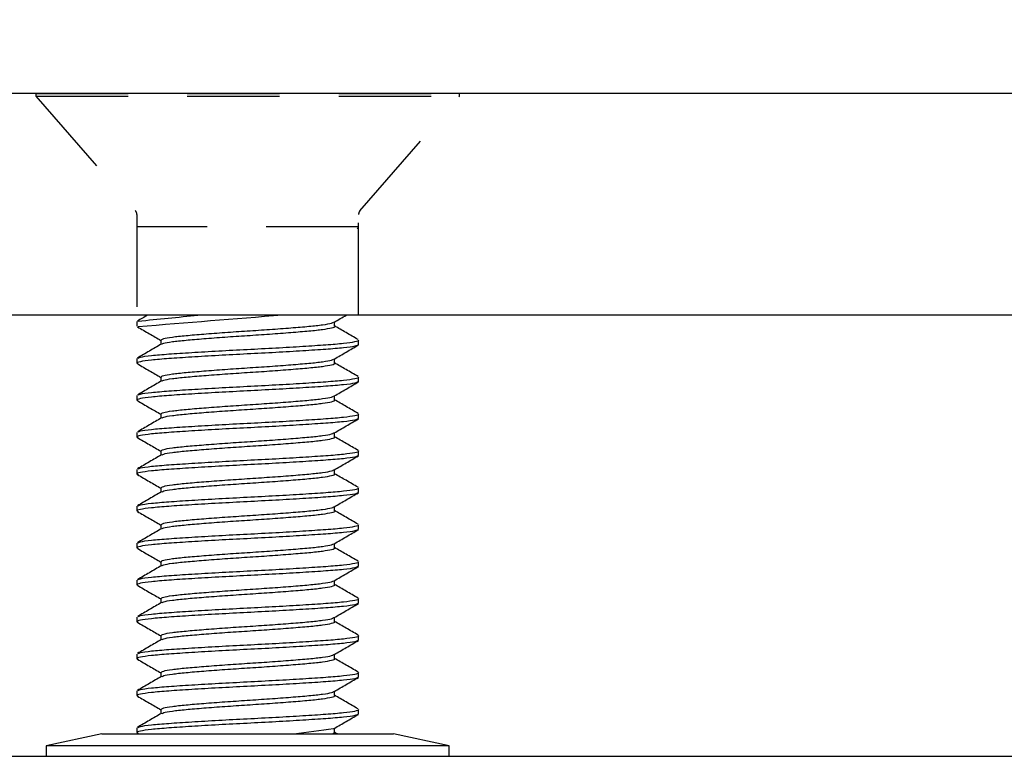
# Model space of a CAD drawing. Units: inches. Extents: x 63.4 to 101.6, y -3.8 to 19.3.
# Drawn here: x 79.9 to 81.6, y 12.1 to 13.4 of the extents above; entities that cross this region are included whole.
import ezdxf
from ezdxf import colors
from ezdxf.entities.mleader import LeaderData, LeaderLine
from ezdxf.math import Vec2, Vec3

# ---------------------------------------------------------------- set-up
doc = ezdxf.new("R2010")
doc.units = ezdxf.units.IN
doc.header["$LTSCALE"] = 0.125
doc.header["$MEASUREMENT"] = 0
doc.linetypes.add('HIDDEN', pattern=[0.375, 0.25, -0.125])
for name, color, linetype in [('ANCHOR', 3, 'Continuous'), ('DIM', 6, 'Continuous'), ('FRAME WOO1', 4, 'Continuous')]:
    doc.layers.add(name, color=color, linetype=linetype)
doc.styles.add('ARIAL', font='arial.ttf', dxfattribs={"height": 0.1})
doc.styles.get("Standard").update_dxf_attribs({"font": 'arial.ttf'})
doc.dimstyles.new('AA', dxfattribs={"dimtxt": 0.35, "dimasz": 0.35, "dimexe": 0.1, "dimexo": 0.1, "dimgap": 0.15, "dimtad": 0, "dimtih": 1, "dimtoh": 1, "dimdec": 4, "dimzin": 0, "dimdsep": 46, "dimlunit": 4, "dimtxsty": 'Standard', "dimcen": 0.09, "dimclrd": 256, "dimclre": 256, "dimclrt": 256, "dimadec": 0, "dimazin": 0, "dimtfac": 1, "dimtdec": 4, "dimtofl": 0, "dimtmove": 0, "dimatfit": 3, "dimfxl": 1, "dimfrac": 2, "dimtolj": 1, "dimtzin": 0, "dimlwd": -1, "dimarcsym": 0})

# ---------------------------------------------------------------- blocks, each defined once
blk = doc.blocks.new('*D43')
at = {"layer": 'DEFPOINTS', "color": 0}
for p in [(88.9211, 17.7606), (71.6711, 12.9418), (88.9211, 12.9418)]:
    blk.add_point(p, dxfattribs=at)
at = {"layer": 'DIM', "lineweight": -2}
for p, q in [((71.6711, 14.9125), (71.6711, 17.8606)), ((88.9211, 13.0418), (88.9211, 17.8606)), ((71.6711, 13.0418), (71.6711, 14.6625))]:
    blk.add_line(p, q, dxfattribs=at)
at = {"layer": 'DIM', "linetype": 'Continuous'}
for p, q in [((72.0211, 17.7606), (78.2766, 17.7606)), ((88.5711, 17.7606), (82.3156, 17.7606))]:
    blk.add_line(p, q, dxfattribs=at)
at = {"layer": 'DIM'}
for points in [[(72.0211, 17.8189), (72.0211, 17.7022), (71.6711, 17.7606)], [(88.5711, 17.7022), (88.5711, 17.8189), (88.9211, 17.7606)]]:
    blk.add_solid(points, dxfattribs=at)
at = {"layer": 'DIM', "insert": (80.2961, 17.7606), "char_height": 0.35, "attachment_point": 5}
blk.add_mtext('\\A1;1\'-5 1/4" [438mm]', dxfattribs=at)

msp = doc.modelspace()

# ---------------------------------------------------------------- linework, layer by layer
at = {"layer": 'ANCHOR', "linetype": 'HIDDEN', "ltscale": 5}
for p, q in [((79.93762, 13.25435), (79.93762, 13.24975)), ((79.93762, 13.25435), (80.65462, 13.25435)), ((79.93762, 13.24975), (80.10632, 13.05568)), ((79.93762, 13.24975), (80.65462, 13.24975)), ((80.48592, 13.05568), (80.65462, 13.24975)), ((80.65462, 13.24975), (80.65462, 13.25435)), ((80.10862, 13.04953), (80.10862, 12.87935)), ((80.48362, 12.87935), (80.48362, 13.04953)), ((80.48362, 13.02895), (80.10862, 13.02895)), ((80.48156, 13.02551), (80.48362, 13.02895)), ((80.48362, 13.01681), (80.48362, 13.02462)), ((80.48362, 12.95431), (80.48362, 12.96212))]:
    msp.add_line(p, q, dxfattribs=at)
at = {"layer": 'ANCHOR', "ltscale": 5}
for p, q in [((80.10862, 12.99337), (80.10862, 12.98556)), ((80.10862, 12.93087), (80.10862, 12.92306)), ((80.48362, 12.89181), (80.48362, 12.89962)), ((80.10862, 12.86837), (80.10862, 12.86056)), ((80.44302, 12.86056), (80.44302, 12.86786)), ((80.14921, 12.83712), (80.14921, 12.82985)), ((80.48362, 12.82931), (80.48362, 12.83712)), ((80.10862, 12.80587), (80.10862, 12.79806)), ((80.44302, 12.79806), (80.44302, 12.80537)), ((80.14921, 12.77462), (80.14921, 12.76735)), ((80.48362, 12.76681), (80.48362, 12.77462)), ((80.10862, 12.74337), (80.10862, 12.73556)), ((80.44302, 12.73556), (80.44302, 12.74287)), ((80.14921, 12.71212), (80.14921, 12.70485)), ((80.48362, 12.70431), (80.48362, 12.71212)), ((80.10862, 12.68087), (80.10862, 12.67306)), ((80.44302, 12.67306), (80.44302, 12.68037)), ((80.14921, 12.64962), (80.14921, 12.64235)), ((80.48362, 12.64181), (80.48362, 12.64962)), ((80.10862, 12.61837), (80.10862, 12.61056)), ((80.44302, 12.61056), (80.44302, 12.61787)), ((80.14921, 12.58712), (80.14921, 12.57985)), ((80.48362, 12.57931), (80.48362, 12.58712)), ((80.10862, 12.55587), (80.10862, 12.54806)), ((80.44302, 12.54806), (80.44302, 12.55537)), ((80.14921, 12.52462), (80.14921, 12.51735)), ((80.48362, 12.51681), (80.48362, 12.52462)), ((80.10862, 12.49337), (80.10862, 12.48556)), ((80.44302, 12.48556), (80.44302, 12.49287)), ((80.14921, 12.46212), (80.14921, 12.45485)), ((80.48362, 12.45431), (80.48362, 12.46212)), ((80.10862, 12.43087), (80.10862, 12.42306)), ((80.44302, 12.42306), (80.44302, 12.43037)), ((80.14921, 12.39962), (80.14921, 12.39235)), ((80.48362, 12.39181), (80.48362, 12.39962)), ((80.10862, 12.36837), (80.10862, 12.36056)), ((80.44302, 12.36056), (80.44302, 12.36787)), ((80.14921, 12.33712), (80.14921, 12.32985)), ((80.48362, 12.32931), (80.48362, 12.33712)), ((80.10862, 12.30587), (80.10862, 12.29806)), ((80.44302, 12.29806), (80.44302, 12.30537)), ((80.14921, 12.27462), (80.14921, 12.26735)), ((80.48362, 12.26681), (80.48362, 12.27462)), ((80.10862, 12.24337), (80.10862, 12.23556)), ((80.44302, 12.23556), (80.44302, 12.24287)), ((80.14921, 12.21212), (80.14921, 12.20485)), ((80.48362, 12.20431), (80.48362, 12.21212)), ((80.10862, 12.18087), (80.10862, 12.17306)), ((80.44302, 12.17306), (80.44302, 12.18037)), ((80.04921, 12.17085), (79.95512, 12.15085)), ((80.04921, 12.17085), (80.54302, 12.17085)), ((80.44587, 12.17085), (80.44302, 12.1725)), ((80.63712, 12.15085), (80.54302, 12.17085)), ((79.95512, 12.15085), (79.95512, 12.13285)), ((80.63712, 12.15085), (79.95512, 12.15085)), ((80.63712, 12.13285), (80.63712, 12.15085)), ((74.74512, 12.13285), (85.84712, 12.13285))]:
    msp.add_line(p, q, dxfattribs=at)
at = {"layer": 'ANCHOR', "linetype": 'HIDDEN', "ltscale": 25}
for centre, start, end in [((80.09924, 13.04953), 0, 41), ((80.49299, 13.04953), 139, 180)]:
    msp.add_arc(centre, 0.00937, start, end, dxfattribs=at)
at = {"layer": 'ANCHOR', "ltscale": 5}
for points, start_tangent, end_tangent in [([(80.12682, 12.87935), (80.10942, 12.86926)], (-0.8650667, -0.5016569), (-0.8650667, -0.5016569)), ([(80.11091, 12.86929), (80.21194, 12.87935)], (0.995081, 0.0990648), (0.995081, 0.0990648)), ([(80.35506, 12.87935), (80.11096, 12.8596)], (-0.9967434, -0.0806386), (-0.9967434, -0.0806386)), ([(80.4425, 12.86756), (80.4628, 12.87935)], (0.8648187, 0.5020843), (0.8648187, 0.5020843)), ([(80.3741, 12.17085), (80.44148, 12.18006)], (0.9907901, 0.1354064), (0.9907901, 0.1354064)), ([(80.1095, 12.17213), (80.11171, 12.17085)], (0.8651373, -0.5015351), (0.8651373, -0.5015351)), ([(80.43953, 12.17085), (80.44293, 12.17306)], (0.8378375, 0.5459197), (0.8378375, 0.5459197)), ([(80.44777, 12.17085), (80.44302, 12.1736)], (-0.8646762, 0.5023297), (-0.8646762, 0.5023297))]:
    msp.add_spline(points, degree=3, dxfattribs=dict(at, start_tangent=start_tangent, end_tangent=end_tangent))
for points, knots in [([(80.1493, 12.83712), (80.15019, 12.83794), (80.152, 12.83963), (80.16719, 12.84234), (80.19051, 12.84488), (80.22119, 12.84743), (80.25695, 12.85015), (80.29539, 12.8527), (80.33388, 12.85524), (80.36977, 12.85797), (80.40072, 12.86051), (80.42422, 12.86305), (80.43872, 12.86551), (80.44068, 12.86696), (80.44148, 12.86755)], [0, 0, 0, 0, 0.0836283, 0.1702077, 0.2552961, 0.3403846, 0.426964, 0.5120524, 0.5971409, 0.6837203, 0.7688088, 0.8538972, 0.9404766, 1, 1, 1, 1]), ([(80.15145, 12.83046), (80.15204, 12.83091), (80.15374, 12.83222), (80.16737, 12.83453), (80.19046, 12.83707), (80.22121, 12.83962), (80.25695, 12.84234), (80.29539, 12.84488), (80.33387, 12.84743), (80.3698, 12.85015), (80.4006, 12.8527), (80.42464, 12.85524), (80.43871, 12.85797), (80.44461, 12.85967), (80.44296, 12.86054), (80.44293, 12.86056)], [0, 0, 0, 0, 0.04559, 0.1331621, 0.2192261, 0.3052901, 0.3928621, 0.4789262, 0.5649902, 0.6525622, 0.7386262, 0.8246903, 0.9122623, 0.9983263, 1, 1, 1, 1]), ([(80.48282, 12.83801), (80.47601, 12.84195), (80.46274, 12.84965), (80.44948, 12.85735), (80.44302, 12.8611)], [0, 0, 0, 0, 0.5131429, 1, 1, 1, 1]), ([(80.1095, 12.85963), (80.1163, 12.85568), (80.12955, 12.848), (80.14278, 12.84031), (80.14921, 12.83658)], [0, 0, 0, 0, 0.5139792, 1, 1, 1, 1]), ([(80.48217, 12.8287), (80.48107, 12.82804), (80.47853, 12.82652), (80.45965, 12.82399), (80.42961, 12.82145), (80.39013, 12.8189), (80.34431, 12.81618), (80.29518, 12.81363), (80.24614, 12.81109), (80.20047, 12.80837), (80.16141, 12.80582), (80.13126, 12.80328), (80.11321, 12.80055), (80.10638, 12.79856), (80.11, 12.7974), (80.11096, 12.7971)], [0, 0, 0, 0, 0.06386715, 0.14722489, 0.22915229, 0.3110797, 0.39443744, 0.47636484, 0.55829224, 0.64164998, 0.72357738, 0.80550479, 0.88886253, 0.97078993, 1, 1, 1, 1]), ([(80.15024, 12.83045), (80.14344, 12.8265), (80.12984, 12.81859), (80.11623, 12.8107), (80.10942, 12.80676)], [0, 0, 0, 0, 0.4997538, 1, 1, 1, 1]), ([(80.11091, 12.80679), (80.11175, 12.80731), (80.11396, 12.8087), (80.13173, 12.81109), (80.16128, 12.81363), (80.2005, 12.81618), (80.24613, 12.8189), (80.29519, 12.82145), (80.3443, 12.82399), (80.39016, 12.82672), (80.42948, 12.82926), (80.46016, 12.8318), (80.47812, 12.83453), (80.48564, 12.83624), (80.48354, 12.8371), (80.4835, 12.83712)], [0, 0, 0, 0, 0.05315425, 0.14003428, 0.22542352, 0.31081277, 0.39769279, 0.48308204, 0.56847129, 0.65535131, 0.74074056, 0.8261298, 0.91300983, 0.99839907, 1, 1, 1, 1]), ([(80.4425, 12.80506), (80.44929, 12.80901), (80.46288, 12.8169), (80.47647, 12.82478), (80.48326, 12.82872)], [0, 0, 0, 0, 0.4998108, 1, 1, 1, 1]), ([(80.1095, 12.79713), (80.1163, 12.79318), (80.12955, 12.7855), (80.14278, 12.77781), (80.14921, 12.77408)], [0, 0, 0, 0, 0.5139792, 1, 1, 1, 1]), ([(80.1493, 12.77462), (80.15019, 12.77544), (80.152, 12.77713), (80.16719, 12.77984), (80.19051, 12.78238), (80.22119, 12.78493), (80.25695, 12.78765), (80.29539, 12.7902), (80.33388, 12.79274), (80.36977, 12.79547), (80.40072, 12.79801), (80.42422, 12.80055), (80.43872, 12.80301), (80.44068, 12.80446), (80.44148, 12.80505)], [0, 0, 0, 0, 0.0836283, 0.1702077, 0.2552961, 0.3403846, 0.426964, 0.5120524, 0.5971409, 0.6837203, 0.7688088, 0.8538972, 0.9404766, 1, 1, 1, 1]), ([(80.15145, 12.76796), (80.15204, 12.76841), (80.15374, 12.76972), (80.16737, 12.77203), (80.19046, 12.77457), (80.22121, 12.77712), (80.25695, 12.77984), (80.29539, 12.78238), (80.33387, 12.78493), (80.3698, 12.78765), (80.4006, 12.7902), (80.42464, 12.79274), (80.43871, 12.79547), (80.44461, 12.79717), (80.44296, 12.79804), (80.44293, 12.79806)], [0, 0, 0, 0, 0.04559, 0.1331621, 0.2192261, 0.3052901, 0.3928621, 0.4789262, 0.5649902, 0.6525622, 0.7386262, 0.8246903, 0.9122623, 0.9983263, 1, 1, 1, 1]), ([(80.48282, 12.77551), (80.47601, 12.77945), (80.46274, 12.78715), (80.44948, 12.79485), (80.44302, 12.7986)], [0, 0, 0, 0, 0.5131429, 1, 1, 1, 1]), ([(80.48217, 12.7662), (80.48107, 12.76554), (80.47853, 12.76402), (80.45965, 12.76149), (80.42961, 12.75895), (80.39013, 12.7564), (80.34431, 12.75368), (80.29518, 12.75113), (80.24614, 12.74859), (80.20047, 12.74587), (80.16141, 12.74332), (80.13126, 12.74078), (80.11321, 12.73805), (80.10638, 12.73606), (80.11, 12.7349), (80.11096, 12.7346)], [0, 0, 0, 0, 0.0638672, 0.1472249, 0.2291523, 0.3110797, 0.3944374, 0.4763648, 0.5582922, 0.64165, 0.7235774, 0.8055048, 0.8888625, 0.9707899, 1, 1, 1, 1]), ([(80.15024, 12.76795), (80.14344, 12.764), (80.12984, 12.7561), (80.11623, 12.7482), (80.10942, 12.74426)], [0, 0, 0, 0, 0.4997538, 1, 1, 1, 1]), ([(80.11091, 12.74429), (80.11175, 12.74481), (80.11396, 12.7462), (80.13173, 12.74859), (80.16128, 12.75113), (80.2005, 12.75368), (80.24613, 12.7564), (80.29519, 12.75895), (80.3443, 12.76149), (80.39016, 12.76422), (80.42948, 12.76676), (80.46016, 12.7693), (80.47812, 12.77203), (80.48564, 12.77374), (80.48354, 12.7746), (80.4835, 12.77462)], [0, 0, 0, 0, 0.0531543, 0.1400343, 0.2254235, 0.3108128, 0.3976928, 0.483082, 0.5684713, 0.6553513, 0.7407406, 0.8261298, 0.9130098, 0.9983991, 1, 1, 1, 1]), ([(80.4425, 12.74256), (80.44929, 12.74651), (80.46288, 12.7544), (80.47647, 12.76228), (80.48326, 12.76622)], [0, 0, 0, 0, 0.4998108, 1, 1, 1, 1]), ([(80.1095, 12.73463), (80.1163, 12.73068), (80.12955, 12.723), (80.14278, 12.71532), (80.14921, 12.71158)], [0, 0, 0, 0, 0.5139792, 1, 1, 1, 1]), ([(80.1493, 12.71212), (80.15019, 12.71294), (80.152, 12.71463), (80.16719, 12.71734), (80.19051, 12.71988), (80.22119, 12.72243), (80.25695, 12.72515), (80.29539, 12.7277), (80.33388, 12.73024), (80.36977, 12.73297), (80.40072, 12.73551), (80.42422, 12.73805), (80.43872, 12.74051), (80.44068, 12.74196), (80.44148, 12.74255)], [0, 0, 0, 0, 0.0836283, 0.1702077, 0.2552961, 0.3403846, 0.426964, 0.5120524, 0.5971409, 0.6837203, 0.7688088, 0.8538972, 0.9404766, 1, 1, 1, 1]), ([(80.15145, 12.70546), (80.15204, 12.70591), (80.15374, 12.70722), (80.16737, 12.70953), (80.19046, 12.71207), (80.22121, 12.71462), (80.25695, 12.71734), (80.29539, 12.71988), (80.33387, 12.72243), (80.3698, 12.72515), (80.4006, 12.7277), (80.42464, 12.73024), (80.43871, 12.73297), (80.44461, 12.73467), (80.44296, 12.73554), (80.44293, 12.73556)], [0, 0, 0, 0, 0.04559, 0.1331621, 0.2192261, 0.3052901, 0.3928621, 0.4789262, 0.5649902, 0.6525622, 0.7386262, 0.8246903, 0.9122623, 0.9983263, 1, 1, 1, 1]), ([(80.48282, 12.71301), (80.47601, 12.71695), (80.46274, 12.72465), (80.44948, 12.73235), (80.44302, 12.7361)], [0, 0, 0, 0, 0.5131429, 1, 1, 1, 1]), ([(80.11091, 12.68179), (80.11175, 12.68231), (80.11396, 12.6837), (80.13173, 12.68609), (80.16128, 12.68863), (80.2005, 12.69118), (80.24613, 12.6939), (80.29519, 12.69645), (80.3443, 12.69899), (80.39016, 12.70172), (80.42948, 12.70426), (80.46016, 12.7068), (80.47812, 12.70953), (80.48564, 12.71124), (80.48354, 12.7121), (80.4835, 12.71212)], [0, 0, 0, 0, 0.0531543, 0.1400343, 0.2254235, 0.3108128, 0.3976928, 0.483082, 0.5684713, 0.6553513, 0.7407406, 0.8261298, 0.9130098, 0.9983991, 1, 1, 1, 1]), ([(80.48217, 12.7037), (80.48107, 12.70304), (80.47853, 12.70152), (80.45965, 12.69899), (80.42961, 12.69645), (80.39013, 12.6939), (80.34431, 12.69118), (80.29518, 12.68863), (80.24614, 12.68609), (80.20047, 12.68337), (80.16141, 12.68082), (80.13126, 12.67828), (80.11321, 12.67555), (80.10638, 12.67356), (80.11, 12.6724), (80.11096, 12.6721)], [0, 0, 0, 0, 0.0638672, 0.1472249, 0.2291523, 0.3110797, 0.3944374, 0.4763648, 0.5582922, 0.64165, 0.7235774, 0.8055048, 0.8888625, 0.9707899, 1, 1, 1, 1]), ([(80.15024, 12.70545), (80.14344, 12.7015), (80.12984, 12.6936), (80.11623, 12.6857), (80.10942, 12.68176)], [0, 0, 0, 0, 0.4997538, 1, 1, 1, 1]), ([(80.4425, 12.68006), (80.44929, 12.68401), (80.46288, 12.6919), (80.47647, 12.69978), (80.48326, 12.70372)], [0, 0, 0, 0, 0.49981084, 1, 1, 1, 1]), ([(80.1493, 12.64962), (80.15019, 12.65045), (80.152, 12.65213), (80.16719, 12.65484), (80.19051, 12.65739), (80.22119, 12.65993), (80.25695, 12.66265), (80.29539, 12.6652), (80.33388, 12.66774), (80.36977, 12.67047), (80.40072, 12.67301), (80.42422, 12.67555), (80.43872, 12.67801), (80.44068, 12.67946), (80.44148, 12.68005)], [0, 0, 0, 0, 0.0836283, 0.1702077, 0.2552961, 0.3403846, 0.426964, 0.5120524, 0.5971409, 0.6837203, 0.7688088, 0.8538972, 0.9404766, 1, 1, 1, 1]), ([(80.1095, 12.67213), (80.1163, 12.66818), (80.12955, 12.6605), (80.14278, 12.65282), (80.14921, 12.64908)], [0, 0, 0, 0, 0.5139792, 1, 1, 1, 1]), ([(80.15145, 12.64296), (80.15204, 12.64341), (80.15374, 12.64472), (80.16737, 12.64703), (80.19046, 12.64957), (80.22121, 12.65212), (80.25695, 12.65484), (80.29539, 12.65739), (80.33387, 12.65993), (80.3698, 12.66265), (80.4006, 12.6652), (80.42464, 12.66774), (80.43871, 12.67047), (80.44461, 12.67217), (80.44296, 12.67304), (80.44293, 12.67306)], [0, 0, 0, 0, 0.04559, 0.1331621, 0.2192261, 0.3052901, 0.3928621, 0.4789262, 0.5649902, 0.6525622, 0.7386262, 0.8246903, 0.9122623, 0.9983263, 1, 1, 1, 1]), ([(80.48282, 12.65051), (80.47601, 12.65445), (80.46274, 12.66215), (80.44948, 12.66985), (80.44302, 12.6736)], [0, 0, 0, 0, 0.5131429, 1, 1, 1, 1]), ([(80.11091, 12.61929), (80.11175, 12.61981), (80.11396, 12.6212), (80.13173, 12.62359), (80.16128, 12.62613), (80.2005, 12.62868), (80.24613, 12.6314), (80.29519, 12.63395), (80.3443, 12.63649), (80.39016, 12.63922), (80.42948, 12.64176), (80.46016, 12.6443), (80.47812, 12.64703), (80.48564, 12.64874), (80.48354, 12.6496), (80.4835, 12.64962)], [0, 0, 0, 0, 0.0531543, 0.1400343, 0.2254235, 0.3108128, 0.3976928, 0.483082, 0.5684713, 0.6553513, 0.7407406, 0.8261298, 0.9130098, 0.9983991, 1, 1, 1, 1]), ([(80.48217, 12.6412), (80.48107, 12.64054), (80.47853, 12.63902), (80.45965, 12.63649), (80.42961, 12.63395), (80.39013, 12.6314), (80.34431, 12.62868), (80.29518, 12.62614), (80.24614, 12.62359), (80.20047, 12.62087), (80.16141, 12.61832), (80.13126, 12.61578), (80.11321, 12.61305), (80.10638, 12.61106), (80.11, 12.6099), (80.11096, 12.6096)], [0, 0, 0, 0, 0.0638672, 0.1472249, 0.2291523, 0.3110797, 0.3944374, 0.4763648, 0.5582922, 0.64165, 0.7235774, 0.8055048, 0.8888625, 0.9707899, 1, 1, 1, 1]), ([(80.15024, 12.64295), (80.14344, 12.639), (80.12984, 12.6311), (80.11623, 12.6232), (80.10942, 12.61926)], [0, 0, 0, 0, 0.4997538, 1, 1, 1, 1]), ([(80.4425, 12.61756), (80.44929, 12.62151), (80.46288, 12.6294), (80.47647, 12.63728), (80.48326, 12.64122)], [0, 0, 0, 0, 0.4998108, 1, 1, 1, 1]), ([(80.1493, 12.58712), (80.15019, 12.58795), (80.152, 12.58963), (80.16719, 12.59234), (80.19051, 12.59489), (80.22119, 12.59743), (80.25695, 12.60015), (80.29539, 12.6027), (80.33388, 12.60524), (80.36977, 12.60797), (80.40072, 12.61051), (80.42422, 12.61305), (80.43872, 12.61551), (80.44068, 12.61696), (80.44148, 12.61755)], [0, 0, 0, 0, 0.0836283, 0.1702077, 0.2552961, 0.3403846, 0.426964, 0.5120524, 0.5971409, 0.6837203, 0.7688088, 0.8538972, 0.9404766, 1, 1, 1, 1]), ([(80.15145, 12.58046), (80.15204, 12.58091), (80.15374, 12.58222), (80.16737, 12.58453), (80.19046, 12.58707), (80.22121, 12.58962), (80.25695, 12.59234), (80.29539, 12.59489), (80.33387, 12.59743), (80.3698, 12.60015), (80.4006, 12.6027), (80.42464, 12.60524), (80.43871, 12.60797), (80.44461, 12.60967), (80.44296, 12.61054), (80.44293, 12.61056)], [0, 0, 0, 0, 0.04559, 0.1331621, 0.2192261, 0.3052901, 0.3928621, 0.4789262, 0.5649902, 0.6525622, 0.7386262, 0.8246903, 0.9122623, 0.9983263, 1, 1, 1, 1]), ([(80.48282, 12.58801), (80.47601, 12.59196), (80.46274, 12.59965), (80.44948, 12.60735), (80.44302, 12.6111)], [0, 0, 0, 0, 0.5131429, 1, 1, 1, 1]), ([(80.1095, 12.60963), (80.1163, 12.60568), (80.12955, 12.598), (80.14278, 12.59032), (80.14921, 12.58658)], [0, 0, 0, 0, 0.51397919, 1, 1, 1, 1]), ([(80.48217, 12.5787), (80.48107, 12.57804), (80.47853, 12.57652), (80.45965, 12.57399), (80.42961, 12.57145), (80.39013, 12.5689), (80.34431, 12.56618), (80.29518, 12.56364), (80.24614, 12.56109), (80.20047, 12.55837), (80.16141, 12.55582), (80.13126, 12.55328), (80.11321, 12.55055), (80.10638, 12.54856), (80.11, 12.5474), (80.11096, 12.5471)], [0, 0, 0, 0, 0.0638672, 0.1472249, 0.2291523, 0.3110797, 0.3944374, 0.4763648, 0.5582922, 0.64165, 0.7235774, 0.8055048, 0.8888625, 0.9707899, 1, 1, 1, 1]), ([(80.15024, 12.58045), (80.14344, 12.5765), (80.12984, 12.5686), (80.11623, 12.56071), (80.10942, 12.55676)], [0, 0, 0, 0, 0.4997538, 1, 1, 1, 1]), ([(80.11091, 12.55679), (80.11175, 12.55731), (80.11396, 12.5587), (80.13173, 12.56109), (80.16128, 12.56363), (80.2005, 12.56618), (80.24613, 12.5689), (80.29519, 12.57145), (80.3443, 12.57399), (80.39016, 12.57672), (80.42948, 12.57926), (80.46016, 12.5818), (80.47812, 12.58453), (80.48564, 12.58624), (80.48354, 12.5871), (80.4835, 12.58712)], [0, 0, 0, 0, 0.0531543, 0.1400343, 0.2254235, 0.3108128, 0.3976928, 0.483082, 0.5684713, 0.6553513, 0.7407406, 0.8261298, 0.9130098, 0.9983991, 1, 1, 1, 1]), ([(80.4425, 12.55506), (80.44929, 12.55901), (80.46288, 12.5669), (80.47647, 12.57478), (80.48326, 12.57872)], [0, 0, 0, 0, 0.4998108, 1, 1, 1, 1]), ([(80.1095, 12.54713), (80.1163, 12.54318), (80.12955, 12.5355), (80.14278, 12.52782), (80.14921, 12.52408)], [0, 0, 0, 0, 0.5139792, 1, 1, 1, 1]), ([(80.1493, 12.52462), (80.15019, 12.52545), (80.152, 12.52713), (80.16719, 12.52984), (80.19051, 12.53239), (80.22119, 12.53493), (80.25695, 12.53765), (80.29539, 12.5402), (80.33388, 12.54274), (80.36977, 12.54547), (80.40072, 12.54801), (80.42422, 12.55055), (80.43872, 12.55301), (80.44068, 12.55446), (80.44148, 12.55505)], [0, 0, 0, 0, 0.0836283, 0.1702077, 0.2552961, 0.3403846, 0.426964, 0.5120524, 0.5971409, 0.6837203, 0.7688088, 0.8538972, 0.9404766, 1, 1, 1, 1]), ([(80.15145, 12.51796), (80.15204, 12.51841), (80.15374, 12.51972), (80.16737, 12.52203), (80.19046, 12.52457), (80.22121, 12.52712), (80.25695, 12.52984), (80.29539, 12.53239), (80.33387, 12.53493), (80.3698, 12.53765), (80.4006, 12.5402), (80.42464, 12.54274), (80.43871, 12.54547), (80.44461, 12.54717), (80.44296, 12.54804), (80.44293, 12.54806)], [0, 0, 0, 0, 0.04559, 0.1331621, 0.2192261, 0.3052901, 0.3928621, 0.4789262, 0.5649902, 0.6525622, 0.7386262, 0.8246903, 0.9122623, 0.9983263, 1, 1, 1, 1]), ([(80.48282, 12.52551), (80.47601, 12.52946), (80.46274, 12.53715), (80.44948, 12.54485), (80.44302, 12.5486)], [0, 0, 0, 0, 0.5131429, 1, 1, 1, 1]), ([(80.48217, 12.5162), (80.48107, 12.51554), (80.47853, 12.51402), (80.45965, 12.51149), (80.42961, 12.50895), (80.39013, 12.5064), (80.34431, 12.50368), (80.29518, 12.50114), (80.24614, 12.49859), (80.20047, 12.49587), (80.16141, 12.49332), (80.13126, 12.49078), (80.11321, 12.48805), (80.10638, 12.48606), (80.11, 12.4849), (80.11096, 12.4846)], [0, 0, 0, 0, 0.06386715, 0.14722489, 0.22915229, 0.3110797, 0.39443744, 0.47636484, 0.55829224, 0.64164998, 0.72357738, 0.80550479, 0.88886253, 0.97078993, 1, 1, 1, 1]), ([(80.15024, 12.51795), (80.14344, 12.514), (80.12984, 12.5061), (80.11623, 12.49821), (80.10942, 12.49426)], [0, 0, 0, 0, 0.4997538, 1, 1, 1, 1]), ([(80.11091, 12.49429), (80.11175, 12.49482), (80.11396, 12.4962), (80.13173, 12.49859), (80.16128, 12.50114), (80.2005, 12.50368), (80.24613, 12.5064), (80.29519, 12.50895), (80.3443, 12.51149), (80.39016, 12.51422), (80.42948, 12.51676), (80.46016, 12.5193), (80.47812, 12.52203), (80.48564, 12.52374), (80.48354, 12.52461), (80.4835, 12.52462)], [0, 0, 0, 0, 0.0531543, 0.1400343, 0.2254235, 0.3108128, 0.3976928, 0.483082, 0.5684713, 0.6553513, 0.7407406, 0.8261298, 0.9130098, 0.9983991, 1, 1, 1, 1]), ([(80.4425, 12.49256), (80.44929, 12.49651), (80.46288, 12.5044), (80.47647, 12.51228), (80.48326, 12.51622)], [0, 0, 0, 0, 0.4998108, 1, 1, 1, 1]), ([(80.1095, 12.48463), (80.1163, 12.48068), (80.12955, 12.47301), (80.14278, 12.46532), (80.14921, 12.46158)], [0, 0, 0, 0, 0.5139792, 1, 1, 1, 1]), ([(80.1493, 12.46212), (80.15019, 12.46295), (80.152, 12.46463), (80.16719, 12.46734), (80.19051, 12.46989), (80.22119, 12.47243), (80.25695, 12.47515), (80.29539, 12.4777), (80.33388, 12.48024), (80.36977, 12.48297), (80.40072, 12.48551), (80.42422, 12.48805), (80.43872, 12.49051), (80.44068, 12.49196), (80.44148, 12.49255)], [0, 0, 0, 0, 0.0836283, 0.1702077, 0.2552961, 0.3403846, 0.426964, 0.5120524, 0.5971409, 0.6837203, 0.7688088, 0.8538972, 0.9404766, 1, 1, 1, 1]), ([(80.15145, 12.45546), (80.15204, 12.45591), (80.15374, 12.45722), (80.16737, 12.45953), (80.19046, 12.46207), (80.22121, 12.46462), (80.25695, 12.46734), (80.29539, 12.46989), (80.33387, 12.47243), (80.3698, 12.47515), (80.4006, 12.4777), (80.42464, 12.48024), (80.43871, 12.48297), (80.44461, 12.48467), (80.44296, 12.48554), (80.44293, 12.48556)], [0, 0, 0, 0, 0.04559, 0.1331621, 0.2192261, 0.3052901, 0.3928621, 0.4789262, 0.5649902, 0.6525622, 0.7386262, 0.8246903, 0.9122623, 0.9983263, 1, 1, 1, 1]), ([(80.48282, 12.46301), (80.47601, 12.46696), (80.46274, 12.47465), (80.44948, 12.48235), (80.44302, 12.4861)], [0, 0, 0, 0, 0.5131429, 1, 1, 1, 1]), ([(80.11091, 12.43179), (80.11175, 12.43232), (80.11396, 12.4337), (80.13173, 12.43609), (80.16128, 12.43864), (80.2005, 12.44118), (80.24613, 12.4439), (80.29519, 12.44645), (80.3443, 12.44899), (80.39016, 12.45172), (80.42948, 12.45426), (80.46016, 12.4568), (80.47812, 12.45953), (80.48564, 12.46124), (80.48354, 12.46211), (80.4835, 12.46212)], [0, 0, 0, 0, 0.05315425, 0.14003428, 0.22542352, 0.31081277, 0.39769279, 0.48308204, 0.56847129, 0.65535131, 0.74074056, 0.8261298, 0.91300983, 0.99839907, 1, 1, 1, 1]), ([(80.48217, 12.4537), (80.48107, 12.45304), (80.47853, 12.45152), (80.45965, 12.44899), (80.42961, 12.44645), (80.39013, 12.4439), (80.34431, 12.44118), (80.29518, 12.43864), (80.24614, 12.43609), (80.20047, 12.43337), (80.16141, 12.43082), (80.13126, 12.42828), (80.11321, 12.42555), (80.10638, 12.42356), (80.11, 12.4224), (80.11096, 12.4221)], [0, 0, 0, 0, 0.0638672, 0.1472249, 0.2291523, 0.3110797, 0.3944374, 0.4763648, 0.5582922, 0.64165, 0.7235774, 0.8055048, 0.8888625, 0.9707899, 1, 1, 1, 1]), ([(80.15024, 12.45545), (80.14344, 12.4515), (80.12984, 12.4436), (80.11623, 12.43571), (80.10942, 12.43176)], [0, 0, 0, 0, 0.4997538, 1, 1, 1, 1]), ([(80.4425, 12.43006), (80.44929, 12.43401), (80.46288, 12.4419), (80.47647, 12.44978), (80.48326, 12.45372)], [0, 0, 0, 0, 0.4998108, 1, 1, 1, 1]), ([(80.1493, 12.39962), (80.15019, 12.40045), (80.152, 12.40213), (80.16719, 12.40484), (80.19051, 12.40739), (80.22119, 12.40993), (80.25695, 12.41265), (80.29539, 12.4152), (80.33388, 12.41774), (80.36977, 12.42047), (80.40072, 12.42301), (80.42422, 12.42555), (80.43872, 12.42801), (80.44068, 12.42946), (80.44148, 12.43005)], [0, 0, 0, 0, 0.0836283, 0.1702077, 0.2552961, 0.3403846, 0.426964, 0.5120524, 0.5971409, 0.6837203, 0.7688088, 0.8538972, 0.9404766, 1, 1, 1, 1]), ([(80.1095, 12.42213), (80.1163, 12.41818), (80.12955, 12.41051), (80.14278, 12.40282), (80.14921, 12.39908)], [0, 0, 0, 0, 0.5139792, 1, 1, 1, 1]), ([(80.15145, 12.39296), (80.15204, 12.39341), (80.15374, 12.39472), (80.16737, 12.39703), (80.19046, 12.39957), (80.22121, 12.40212), (80.25695, 12.40484), (80.29539, 12.40739), (80.33387, 12.40993), (80.3698, 12.41265), (80.4006, 12.4152), (80.42464, 12.41774), (80.43871, 12.42047), (80.44461, 12.42217), (80.44296, 12.42304), (80.44293, 12.42306)], [0, 0, 0, 0, 0.04559, 0.1331621, 0.2192261, 0.3052901, 0.3928621, 0.4789262, 0.5649902, 0.6525622, 0.7386262, 0.8246903, 0.9122623, 0.9983263, 1, 1, 1, 1]), ([(80.48282, 12.40051), (80.47601, 12.40446), (80.46274, 12.41215), (80.44948, 12.41985), (80.44302, 12.4236)], [0, 0, 0, 0, 0.51314288, 1, 1, 1, 1]), ([(80.11091, 12.36929), (80.11175, 12.36982), (80.11396, 12.3712), (80.13173, 12.37359), (80.16128, 12.37614), (80.2005, 12.37868), (80.24613, 12.38141), (80.29519, 12.38395), (80.3443, 12.38649), (80.39016, 12.38922), (80.42948, 12.39176), (80.46016, 12.3943), (80.47812, 12.39703), (80.48564, 12.39874), (80.48354, 12.39961), (80.4835, 12.39962)], [0, 0, 0, 0, 0.0531543, 0.1400343, 0.2254235, 0.3108128, 0.3976928, 0.483082, 0.5684713, 0.6553513, 0.7407406, 0.8261298, 0.9130098, 0.9983991, 1, 1, 1, 1]), ([(80.48217, 12.3912), (80.48107, 12.39054), (80.47853, 12.38902), (80.45965, 12.38649), (80.42961, 12.38395), (80.39013, 12.38141), (80.34431, 12.37868), (80.29518, 12.37614), (80.24614, 12.37359), (80.20047, 12.37087), (80.16141, 12.36832), (80.13126, 12.36578), (80.11321, 12.36305), (80.10638, 12.36106), (80.11, 12.3599), (80.11096, 12.3596)], [0, 0, 0, 0, 0.0638672, 0.1472249, 0.2291523, 0.3110797, 0.3944374, 0.4763648, 0.5582922, 0.64165, 0.7235774, 0.8055048, 0.8888625, 0.9707899, 1, 1, 1, 1]), ([(80.15024, 12.39295), (80.14344, 12.389), (80.12984, 12.3811), (80.11623, 12.37321), (80.10942, 12.36926)], [0, 0, 0, 0, 0.4997538, 1, 1, 1, 1]), ([(80.4425, 12.36756), (80.44929, 12.37151), (80.46288, 12.3794), (80.47647, 12.38728), (80.48326, 12.39122)], [0, 0, 0, 0, 0.4998108, 1, 1, 1, 1]), ([(80.1493, 12.33712), (80.15019, 12.33795), (80.152, 12.33963), (80.16719, 12.34234), (80.19051, 12.34489), (80.22119, 12.34743), (80.25695, 12.35016), (80.29539, 12.3527), (80.33388, 12.35524), (80.36977, 12.35797), (80.40072, 12.36051), (80.42422, 12.36305), (80.43872, 12.36551), (80.44068, 12.36696), (80.44148, 12.36755)], [0, 0, 0, 0, 0.0836283, 0.1702077, 0.2552961, 0.3403846, 0.426964, 0.5120524, 0.5971409, 0.6837203, 0.7688088, 0.8538972, 0.9404766, 1, 1, 1, 1]), ([(80.15145, 12.33046), (80.15204, 12.33091), (80.15374, 12.33222), (80.16737, 12.33453), (80.19046, 12.33707), (80.22121, 12.33962), (80.25695, 12.34234), (80.29539, 12.34489), (80.33387, 12.34743), (80.3698, 12.35016), (80.4006, 12.3527), (80.42464, 12.35524), (80.43871, 12.35797), (80.44461, 12.35967), (80.44296, 12.36054), (80.44293, 12.36056)], [0, 0, 0, 0, 0.04559, 0.1331621, 0.2192261, 0.3052901, 0.3928621, 0.4789262, 0.5649902, 0.6525622, 0.7386262, 0.8246903, 0.9122623, 0.9983263, 1, 1, 1, 1]), ([(80.48282, 12.33801), (80.47601, 12.34196), (80.46274, 12.34965), (80.44948, 12.35735), (80.44302, 12.3611)], [0, 0, 0, 0, 0.5131429, 1, 1, 1, 1]), ([(80.1095, 12.35963), (80.1163, 12.35568), (80.12955, 12.34801), (80.14278, 12.34032), (80.14921, 12.33658)], [0, 0, 0, 0, 0.5139792, 1, 1, 1, 1]), ([(80.48217, 12.3287), (80.48107, 12.32804), (80.47853, 12.32652), (80.45965, 12.32399), (80.42961, 12.32145), (80.39013, 12.31891), (80.34431, 12.31618), (80.29518, 12.31364), (80.24614, 12.31109), (80.20047, 12.30837), (80.16141, 12.30582), (80.13126, 12.30328), (80.11321, 12.30055), (80.10638, 12.29856), (80.11, 12.2974), (80.11096, 12.2971)], [0, 0, 0, 0, 0.0638672, 0.1472249, 0.2291523, 0.3110797, 0.3944374, 0.4763648, 0.5582922, 0.64165, 0.7235774, 0.8055048, 0.8888625, 0.9707899, 1, 1, 1, 1]), ([(80.15024, 12.33045), (80.14344, 12.3265), (80.12984, 12.3186), (80.11623, 12.31071), (80.10942, 12.30676)], [0, 0, 0, 0, 0.4997538, 1, 1, 1, 1]), ([(80.11091, 12.30679), (80.11175, 12.30732), (80.11396, 12.3087), (80.13173, 12.3111), (80.16128, 12.31364), (80.2005, 12.31618), (80.24613, 12.31891), (80.29519, 12.32145), (80.3443, 12.32399), (80.39016, 12.32672), (80.42948, 12.32926), (80.46016, 12.3318), (80.47812, 12.33454), (80.48564, 12.33624), (80.48354, 12.33711), (80.4835, 12.33712)], [0, 0, 0, 0, 0.05315425, 0.14003428, 0.22542352, 0.31081277, 0.39769279, 0.48308204, 0.56847129, 0.65535131, 0.74074056, 0.8261298, 0.91300983, 0.99839907, 1, 1, 1, 1]), ([(80.4425, 12.30506), (80.44929, 12.30901), (80.46288, 12.3169), (80.47647, 12.32478), (80.48326, 12.32872)], [0, 0, 0, 0, 0.4998108, 1, 1, 1, 1]), ([(80.1095, 12.29713), (80.1163, 12.29318), (80.12955, 12.28551), (80.14278, 12.27782), (80.14921, 12.27408)], [0, 0, 0, 0, 0.5139792, 1, 1, 1, 1]), ([(80.1493, 12.27462), (80.15019, 12.27545), (80.152, 12.27713), (80.16719, 12.27984), (80.19051, 12.28239), (80.22119, 12.28493), (80.25695, 12.28766), (80.29539, 12.2902), (80.33388, 12.29274), (80.36977, 12.29547), (80.40072, 12.29801), (80.42422, 12.30055), (80.43872, 12.30301), (80.44068, 12.30446), (80.44148, 12.30506)], [0, 0, 0, 0, 0.0836283, 0.1702077, 0.2552961, 0.3403846, 0.426964, 0.5120524, 0.5971409, 0.6837203, 0.7688088, 0.8538972, 0.9404766, 1, 1, 1, 1]), ([(80.15145, 12.26796), (80.15204, 12.26841), (80.15374, 12.26972), (80.16737, 12.27203), (80.19046, 12.27457), (80.22121, 12.27712), (80.25695, 12.27984), (80.29539, 12.28239), (80.33387, 12.28493), (80.3698, 12.28766), (80.4006, 12.2902), (80.42464, 12.29274), (80.43871, 12.29547), (80.44461, 12.29717), (80.44296, 12.29804), (80.44293, 12.29806)], [0, 0, 0, 0, 0.04559, 0.1331621, 0.2192261, 0.3052901, 0.3928621, 0.4789262, 0.5649902, 0.6525622, 0.7386262, 0.8246903, 0.9122623, 0.9983263, 1, 1, 1, 1]), ([(80.48282, 12.27551), (80.47601, 12.27946), (80.46274, 12.28715), (80.44948, 12.29485), (80.44302, 12.2986)], [0, 0, 0, 0, 0.51314288, 1, 1, 1, 1]), ([(80.48217, 12.2662), (80.48107, 12.26554), (80.47853, 12.26402), (80.45965, 12.26149), (80.42961, 12.25895), (80.39013, 12.25641), (80.34431, 12.25368), (80.29518, 12.25114), (80.24614, 12.24859), (80.20047, 12.24587), (80.16141, 12.24332), (80.13126, 12.24078), (80.11321, 12.23805), (80.10638, 12.23606), (80.11, 12.2349), (80.11096, 12.2346)], [0, 0, 0, 0, 0.06386715, 0.14722489, 0.22915229, 0.3110797, 0.39443744, 0.47636484, 0.55829224, 0.64164998, 0.72357738, 0.80550479, 0.88886253, 0.97078993, 1, 1, 1, 1]), ([(80.15024, 12.26795), (80.14344, 12.264), (80.12984, 12.2561), (80.11623, 12.24821), (80.10942, 12.24426)], [0, 0, 0, 0, 0.4997538, 1, 1, 1, 1]), ([(80.11091, 12.24429), (80.11175, 12.24482), (80.11396, 12.2462), (80.13173, 12.2486), (80.16128, 12.25114), (80.2005, 12.25368), (80.24613, 12.25641), (80.29519, 12.25895), (80.3443, 12.26149), (80.39016, 12.26422), (80.42948, 12.26676), (80.46016, 12.2693), (80.47812, 12.27204), (80.48564, 12.27374), (80.48354, 12.27461), (80.4835, 12.27462)], [0, 0, 0, 0, 0.0531543, 0.1400343, 0.2254235, 0.3108128, 0.3976928, 0.483082, 0.5684713, 0.6553513, 0.7407406, 0.8261298, 0.9130098, 0.9983991, 1, 1, 1, 1]), ([(80.4425, 12.24256), (80.44929, 12.24651), (80.46288, 12.2544), (80.47647, 12.26228), (80.48326, 12.26622)], [0, 0, 0, 0, 0.4998108, 1, 1, 1, 1]), ([(80.1095, 12.23463), (80.1163, 12.23068), (80.12955, 12.22301), (80.14278, 12.21532), (80.14921, 12.21158)], [0, 0, 0, 0, 0.51397919, 1, 1, 1, 1]), ([(80.1493, 12.21212), (80.15019, 12.21295), (80.152, 12.21463), (80.16719, 12.21734), (80.19051, 12.21989), (80.22119, 12.22243), (80.25695, 12.22516), (80.29539, 12.2277), (80.33388, 12.23024), (80.36977, 12.23297), (80.40072, 12.23551), (80.42422, 12.23805), (80.43872, 12.24051), (80.44068, 12.24196), (80.44148, 12.24256)], [0, 0, 0, 0, 0.0836283, 0.1702077, 0.2552961, 0.3403846, 0.426964, 0.5120524, 0.5971409, 0.6837203, 0.7688088, 0.8538972, 0.9404766, 1, 1, 1, 1]), ([(80.15145, 12.20546), (80.15204, 12.20591), (80.15374, 12.20722), (80.16737, 12.20953), (80.19046, 12.21207), (80.22121, 12.21462), (80.25695, 12.21734), (80.29539, 12.21989), (80.33387, 12.22243), (80.3698, 12.22516), (80.4006, 12.2277), (80.42464, 12.23024), (80.43871, 12.23297), (80.44461, 12.23468), (80.44296, 12.23554), (80.44293, 12.23556)], [0, 0, 0, 0, 0.04559, 0.1331621, 0.2192261, 0.3052901, 0.3928621, 0.4789262, 0.5649902, 0.6525622, 0.7386262, 0.8246903, 0.9122623, 0.9983263, 1, 1, 1, 1]), ([(80.48282, 12.21301), (80.47601, 12.21696), (80.46274, 12.22465), (80.44948, 12.23235), (80.44302, 12.2361)], [0, 0, 0, 0, 0.5131429, 1, 1, 1, 1]), ([(80.11091, 12.18179), (80.11175, 12.18232), (80.11396, 12.1837), (80.13173, 12.1861), (80.16128, 12.18864), (80.2005, 12.19118), (80.24613, 12.19391), (80.29519, 12.19645), (80.3443, 12.19899), (80.39016, 12.20172), (80.42948, 12.20426), (80.46016, 12.2068), (80.47812, 12.20954), (80.48564, 12.21124), (80.48354, 12.21211), (80.4835, 12.21212)], [0, 0, 0, 0, 0.05315425, 0.14003428, 0.22542352, 0.31081277, 0.39769279, 0.48308204, 0.56847129, 0.65535131, 0.74074056, 0.8261298, 0.91300983, 0.99839907, 1, 1, 1, 1]), ([(80.48217, 12.2037), (80.48107, 12.20304), (80.47853, 12.20152), (80.45965, 12.19899), (80.42961, 12.19645), (80.39013, 12.19391), (80.34431, 12.19118), (80.29518, 12.18864), (80.24614, 12.18609), (80.20047, 12.18337), (80.16141, 12.18082), (80.13126, 12.17828), (80.11321, 12.17555), (80.10638, 12.17356), (80.11, 12.1724), (80.11096, 12.1721)], [0, 0, 0, 0, 0.0638672, 0.1472249, 0.2291523, 0.3110797, 0.3944374, 0.4763648, 0.5582922, 0.64165, 0.7235774, 0.8055048, 0.8888625, 0.9707899, 1, 1, 1, 1]), ([(80.15024, 12.20545), (80.14344, 12.2015), (80.12984, 12.1936), (80.11623, 12.18571), (80.10942, 12.18176)], [0, 0, 0, 0, 0.4997538, 1, 1, 1, 1]), ([(80.4425, 12.18007), (80.44929, 12.18401), (80.46288, 12.1919), (80.47647, 12.19978), (80.48326, 12.20372)], [0, 0, 0, 0, 0.4998108, 1, 1, 1, 1])]:
    msp.add_open_spline(points, degree=3, knots=knots, dxfattribs=at)
at = {"layer": 'FRAME WOO1'}
for p, q in [((88.20683, 13.25435), (72.3854, 13.25435)), ((88.92112, 12.87935), (71.67112, 12.87935))]:
    msp.add_line(p, q, dxfattribs=at)

# ---------------------------------------------------------------- dimensions: what is measured, and where the dimension line sits
at = {"layer": 'DIM'}
dim = msp.add_linear_dim(base=(88.92112, 17.76056), p1=(71.67112, 12.94185), p2=(88.92112, 12.94185), dimstyle='AA', override={"dimtxt": 0.35, "dimasz": 0.35}, dxfattribs=at)
dim.commit()
dim.dimension.update_dxf_attribs({"geometry": '*D43', "text_midpoint": (80.29612, 17.76056)})

# ---------------------------------------------------------------- leaders
ml = msp.add_multileader_mtext('Standard', dxfattribs=at)
ml.set_content('{3/16" ALUMINUM WING PLATE\\P(#PTX-WP-10)}', style='ARIAL')
ml.set_leader_properties()
ml.build(insert=Vec2(0, 0))
ml.multileader.update_dxf_attribs({"dogleg_length": 0.45, "arrow_head_size": 0.33})
ctx = ml.context
ctx.base_point, ctx.char_height, ctx.arrow_head_size, ctx.landing_gap_size, ctx.plane_origin = Vec3(73.21175, 16.63641), 0.33, 0.33, 0.15, Vec3(70.91641, 13.04905)
notes = []
notes.append((ctx, [(0, (1, 1, 0), (72.76175, 16.63641), (1, 0), 0.45, [(0, [(70.54553, 12.87934)], 0, [])])]))
ctx.mtext.insert, ctx.mtext.width, ctx.mtext.flow_direction = Vec3(73.36175, 16.84992), 6.786412, 5
ml = msp.add_multileader_mtext('Standard', dxfattribs=at)
ml.set_content('{Ø1/4-20 x 5/8" FHMS/SST\\P(#31803) @18" O.C.}', style='ARIAL')
ml.set_leader_properties()
ml.build(insert=Vec2(0, 0))
ml.multileader.update_dxf_attribs({"dogleg_length": 0.45, "arrow_head_size": 0.33})
ctx = ml.context
ctx.base_point, ctx.char_height, ctx.arrow_head_size, ctx.landing_gap_size, ctx.plane_origin = Vec3(74.63542, 14.88095), 0.33, 0.33, 0.15, Vec3(74.91026, 12.87885)
notes.append((ctx, [(0, (1, 1, 0), (74.18542, 14.88095), (1, 0), 0.45, [(0, [(73.91026, 12.87885)], 0, [])])]))
ctx.mtext.insert, ctx.mtext.width, ctx.mtext.flow_direction = Vec3(74.78542, 15.09446), 5.9883219, 5
for ctx, leaders in notes:
    for number, flags, end, landing, length, lines in leaders:
        leader = LeaderData()
        leader.index, (leader.has_last_leader_line, leader.has_dogleg_vector, leader.attachment_direction) = number, flags
        leader.last_leader_point, leader.dogleg_vector, leader.dogleg_length = Vec3(end), Vec3(landing), length
        for number, points, colour, breaks in lines:
            line = LeaderLine()
            line.index, line.vertices, line.color, line.breaks = number, Vec3.list(points), colors.encode_raw_color(colour), breaks
            leader.lines.append(line)
        ctx.leaders.append(leader)

doc.saveas('drawing.dxf')
